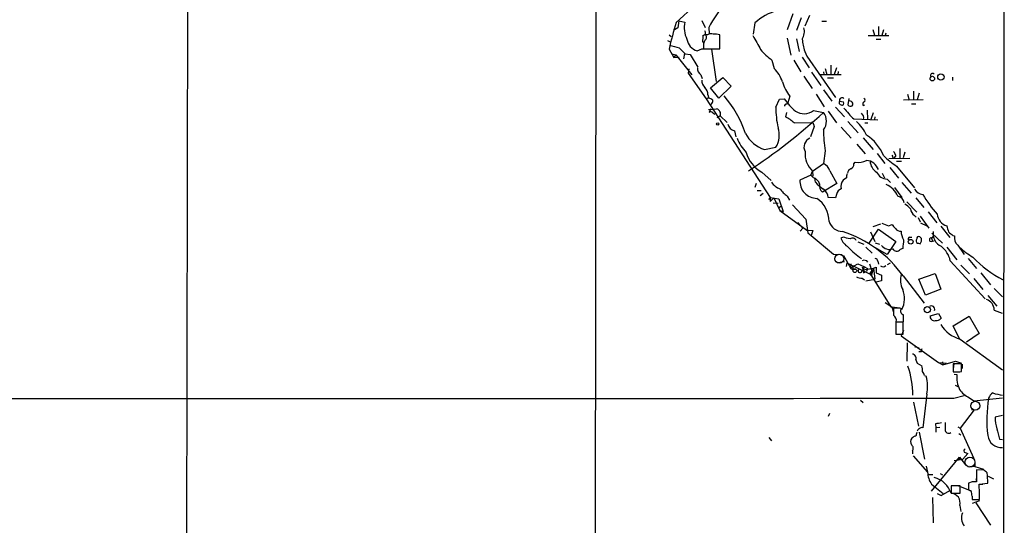
# Model space of a CAD drawing. Extents: x 7 to 1037, y 3 to 908.
# Drawn here: x 656 to 847, y 590 to 688 of the extents above; entities that cross this region are included whole.
import ezdxf

# ---------------------------------------------------------------- set-up
doc = ezdxf.new("R2010")
doc.units = 0
doc.header["$MEASUREMENT"] = 0
doc.layers.add('MAIN', color=5, linetype='CONTINUOUS')

msp = doc.modelspace()

# ---------------------------------------------------------------- linework, layer by layer
at = {"layer": 'MAIN'}
for p, q in [((688.848, 855.3027), (688.1707, 438.7427)), ((847.2593, 855.1333), (847.0053, 452.628)), ((768.0113, 801.2007), (767.5033, 338.4973)), ((806.196, 689.5253), (805.0953, 686.3927)), ((807.8047, 688.7633), (806.8733, 686.308)), ((809.4133, 689.1867), (808.482, 687.1547)), ((783.844, 686.816), (782.9973, 686.308)), ((784.0133, 688.1707), (783.844, 686.816)), ((784.0133, 688.1707), (785.1987, 687.9167)), ((788.5007, 688.2553), (789.178, 686.9007)), ((789.8553, 686.9007), (789.94, 685.6307)), ((798.83, 687.7473), (798.4913, 685.546)), ((811.784, 688.086), (812.7153, 688.086)), ((822.7907, 687.07), (822.7907, 685.292)), ((782.1507, 685.4613), (782.574, 685.1227)), ((789.6013, 685.4613), (789.178, 685.4613)), ((791.972, 682.752), (791.972, 685.4613)), ((805.0953, 684.784), (805.7727, 681.482)), ((820.8433, 685.292), (824.8227, 685.292)), ((821.69, 686.4773), (822.0287, 685.3767)), ((823.8067, 686.3927), (823.468, 685.292)), ((824.23, 685.8), (824.1453, 685.292)), ((781.812, 684.3607), (782.32, 684.1067)), ((788.67, 684.1067), (788.924, 683.768)), ((806.8733, 684.6993), (807.3813, 682.244)), ((822.3673, 684.6147), (823.2987, 684.6147)), ((782.1507, 682.6673), (783.082, 681.0587)), ((782.6587, 681.736), (783.4207, 681.5667)), ((783.4207, 681.5667), (783.082, 681.0587)), ((783.082, 681.0587), (784.098, 681.1433)), ((783.4207, 681.5667), (786.5533, 677.672)), ((785.114, 681.8207), (784.9447, 680.8047)), ((785.2833, 681.736), (786.2147, 681.6513)), ((786.2147, 681.6513), (787.7387, 679.196)), ((787.5693, 682.3287), (788.5007, 682.752)), ((788.5007, 682.752), (791.972, 682.752)), ((790.3633, 682.6673), (791.2947, 676.402)), ((807.974, 681.1433), (809.3287, 679.0267)), ((808.482, 682.244), (808.9053, 681.3127)), ((808.9053, 681.3127), (814.4933, 673.2693)), ((802.132, 680.5507), (802.5553, 678.942)), ((806.3653, 680.5507), (807.72, 678.2647)), ((813.562, 679.5347), (813.562, 677.7567)), ((814.6627, 679.0267), (814.2393, 677.7567)), ((785.9607, 678.8573), (785.876, 678.0107)), ((785.876, 678.0107), (789.3473, 673.0153)), ((788.3313, 677.672), (788.5853, 676.9947)), ((790.194, 675.132), (792.5647, 677.164)), ((792.5647, 677.164), (794.1733, 675.4707)), ((808.3127, 677.418), (809.9213, 675.0473)), ((809.8367, 678.18), (811.6147, 675.64)), ((811.53, 677.7567), (815.594, 677.7567)), ((812.1227, 678.2647), (812.2073, 677.7567)), ((812.4613, 678.942), (812.8, 677.7567)), ((812.8847, 677.0793), (814.07, 677.0793)), ((815.0013, 678.3493), (814.9167, 677.7567)), ((837.184, 677.2487), (837.184, 676.5713)), ((794.1733, 675.4707), (791.8027, 673.1847)), ((789.3473, 673.0153), (789.8553, 673.2693)), ((789.686, 673.7773), (789.8553, 673.1847)), ((791.8027, 673.1847), (790.194, 675.132)), ((805.6033, 673.5233), (805.18, 672.2533)), ((810.6833, 673.9467), (812.292, 671.4913)), ((812.1227, 674.7933), (813.7313, 672.592)), ((828.4633, 673.9467), (828.802, 672.7613)), ((829.6487, 674.5393), (829.6487, 672.7613)), ((830.7493, 674.116), (830.326, 672.846)), ((789.3473, 673.0153), (801.7933, 653.8807)), ((790.2787, 671.9147), (790.194, 671.6607)), ((802.894, 671.4067), (803.5713, 672.9307)), ((803.5713, 672.9307), (804.5027, 673.0153)), ((805.0107, 671.9993), (805.18, 672.2533)), ((814.4933, 671.4067), (816.1867, 669.544)), ((815.2553, 672.592), (816.0173, 672.4227)), ((817.0333, 673.1), (816.864, 671.83)), ((819.8273, 671.7453), (820.166, 671.83)), ((831.5113, 672.846), (827.7013, 672.7613)), ((829.2253, 672.084), (830.072, 672.084)), ((789.7707, 670.9833), (791.3793, 671.068)), ((790.194, 671.068), (789.94, 670.3907)), ((790.6173, 670.306), (791.0407, 670.052)), ((791.464, 669.3747), (792.0567, 669.7133)), ((792.0567, 669.7133), (793.4113, 668.4433)), ((804.926, 670.3907), (804.7567, 669.544)), ((810.1753, 670.7293), (812.1227, 670.3907)), ((813.054, 670.6447), (814.6627, 668.3587)), ((820.5893, 670.814), (820.674, 669.036)), ((821.7747, 670.306), (821.3513, 669.036)), ((822.1133, 669.544), (822.0287, 669.036)), ((806.45, 668.3587), (809.8367, 668.4433)), ((810.3447, 667.6813), (809.5827, 665.6493)), ((810.1753, 668.1047), (810.3447, 667.6813)), ((815.594, 667.512), (817.5413, 665.3953)), ((816.864, 668.6127), (818.896, 666.4113)), ((818.0493, 669.1207), (822.706, 668.9513)), ((820.166, 668.3587), (820.7587, 668.3587)), ((794.8507, 666.8347), (795.1047, 665.6493)), ((818.642, 664.21), (820.2507, 662.3473)), ((819.8273, 665.48), (821.7747, 663.194)), ((800.6927, 663.194), (802.894, 663.6173)), ((812.4613, 662.94), (812.1227, 660.4847)), ((822.5367, 662.432), (824.0607, 660.4847)), ((826.1773, 662.0087), (825.8387, 661.5853)), ((826.9393, 663.3633), (826.9393, 661.5853)), ((827.9553, 662.686), (827.6167, 661.5853)), ((810.006, 658.9607), (812.1227, 660.4847)), ((818.0493, 660.4), (818.3033, 660.7387)), ((824.8227, 661.416), (828.8867, 661.5007)), ((825.5847, 661.67), (825.8387, 661.5853)), ((826.3467, 660.908), (827.278, 660.908)), ((826.3467, 659.9767), (829.818, 655.7433)), ((800.1847, 658.7913), (801.9627, 657.1827)), ((809.6673, 658.1987), (807.5507, 657.2673)), ((809.6673, 658.1987), (810.006, 658.9607)), ((810.1753, 657.6907), (809.6673, 658.1987)), ((810.006, 658.9607), (810.0907, 658.0293)), ((813.3927, 659.0453), (814.7473, 656.59)), ((823.5527, 658.622), (823.976, 657.6907)), ((824.992, 659.7227), (826.6853, 657.606)), ((799.084, 656.59), (798.83, 655.828)), ((810.5987, 656.844), (810.4293, 657.606)), ((814.7473, 656.59), (811.9533, 654.8967)), ((816.61, 657.6907), (815.9327, 657.2673)), ((824.484, 657.4367), (825.1613, 656.7593)), ((827.3627, 656.7593), (829.1407, 654.7273)), ((799.2533, 655.2353), (800.0153, 655.2353)), ((800.4387, 654.6427), (799.846, 654.2193)), ((805.0953, 654.1347), (805.5187, 653.3727)), ((814.6627, 654.4733), (814.4933, 653.796)), ((825.9233, 655.828), (827.3627, 653.8807)), ((801.7933, 653.8807), (801.4547, 653.4573)), ((801.7933, 653.8807), (801.7933, 653.1187)), ((801.7933, 653.8807), (803.4867, 653.6267)), ((801.7933, 653.1187), (802.4707, 653.796)), ((802.386, 652.8647), (803.3173, 652.78)), ((802.4707, 653.796), (803.656, 651.3407)), ((803.4867, 653.6267), (804.3333, 651.1713)), ((803.4867, 651.9333), (803.9947, 652.272)), ((806.1113, 652.4413), (808.736, 649.6473)), ((814.4933, 653.796), (813.054, 653.8807)), ((828.294, 653.034), (830.2413, 651.002)), ((830.072, 653.796), (831.596, 651.9333)), ((803.656, 651.3407), (804.3333, 651.1713)), ((803.656, 651.3407), (808.9053, 647.5307)), ((829.818, 650.4093), (830.1567, 650.0707)), ((832.4427, 651.0867), (834.136, 648.97)), ((807.1273, 649.0547), (808.1433, 647.954)), ((808.736, 649.6473), (809.0747, 647.0227)), ((823.214, 648.716), (821.69, 648.208)), ((824.738, 648.3773), (825.5, 648.6313)), ((830.4953, 649.986), (830.9187, 649.1393)), ((830.9187, 650.24), (832.612, 647.954)), ((831.0033, 648.97), (832.1887, 648.3773)), ((808.1433, 647.954), (807.6353, 647.3613)), ((808.9053, 647.5307), (810.0907, 647.446)), ((809.0747, 647.0227), (809.752, 646.5147)), ((810.0907, 647.446), (809.752, 646.5147)), ((809.752, 646.5147), (814.07, 642.874)), ((821.0127, 644.9907), (822.7907, 647.7)), ((821.2667, 647.192), (822.1133, 645.3293)), ((822.7907, 647.7), (826.1773, 645.3293)), ((833.2047, 646.938), (835.2367, 644.9907)), ((833.2047, 646.0067), (833.628, 646.5147)), ((834.898, 648.2927), (836.676, 646.0913)), ((837.2687, 646.5147), (837.6073, 646.43)), ((815.9327, 646.176), (815.5093, 646.0067)), ((818.8113, 645.2447), (819.9967, 644.8213)), ((822.198, 645.0753), (823.0447, 644.8213)), ((826.1773, 645.3293), (824.484, 642.7893)), ((828.8867, 646.176), (829.31, 646.176)), ((830.2413, 645.8373), (830.1567, 645.5833)), ((830.58, 644.9907), (830.9187, 644.906)), ((831.1727, 645.922), (830.834, 646.2607)), ((833.12, 646.0067), (833.2893, 645.414)), ((833.2893, 645.414), (833.7973, 645.4987)), ((838.2, 644.652), (839.47, 642.7893)), ((814.07, 642.874), (815.7633, 642.7893)), ((820.3353, 644.2287), (821.6053, 643.0433)), ((824.484, 642.7893), (822.1133, 644.144)), ((827.532, 643.9747), (827.024, 643.8053)), ((836.0833, 644.2287), (838.0307, 641.7733)), ((815.0013, 641.2653), (816.1867, 641.4347)), ((816.0173, 642.62), (817.372, 640.2493)), ((816.6947, 641.1807), (816.5253, 640.5033)), ((816.6947, 641.1807), (821.0973, 639.064)), ((817.4567, 641.0113), (817.372, 640.2493)), ((817.4567, 641.0113), (817.372, 640.2493)), ((817.372, 640.2493), (818.8113, 641.0113)), ((818.8113, 641.0113), (819.9967, 640.5033)), ((821.0973, 641.0113), (821.5207, 639.572)), ((822.706, 641.5193), (822.7907, 640.9267)), ((824.5687, 640.842), (825.1613, 641.1807)), ((836.7607, 641.604), (843.534, 634.238)), ((838.7927, 640.7573), (840.486, 639.064)), ((840.232, 642.0273), (841.8407, 640.08)), ((817.372, 640.2493), (817.7953, 639.9107)), ((817.88, 640.588), (817.7953, 639.9107)), ((817.7953, 639.9107), (818.388, 639.9953)), ((819.4887, 639.4027), (819.8273, 639.826)), ((819.658, 640.4187), (819.8273, 639.826)), ((819.8273, 639.826), (821.8593, 640.1647)), ((819.912, 639.2333), (820.5047, 639.4873)), ((819.9967, 640.5033), (820.674, 640.08)), ((820.674, 640.08), (820.5047, 639.4873)), ((821.0973, 639.064), (821.5207, 639.572)), ((821.0973, 639.064), (821.5207, 638.9793)), ((821.436, 638.6407), (821.8593, 640.1647)), ((821.8593, 640.1647), (822.3673, 640.334)), ((821.8593, 640.1647), (822.1133, 638.048)), ((822.3673, 640.334), (822.3673, 639.2333)), ((822.3673, 639.2333), (823.3833, 638.81)), ((830.6647, 638.048), (833.7973, 639.1487)), ((833.7973, 639.1487), (834.898, 636.1007)), ((842.6873, 639.2333), (844.55, 636.9473)), ((819.658, 638.2173), (820.0813, 637.8787)), ((820.3353, 637.7093), (822.1133, 638.048)), ((821.436, 638.6407), (825.246, 632.6293)), ((823.3833, 637.7093), (822.3673, 637.4553)), ((823.3833, 638.81), (823.3833, 637.7093)), ((827.6167, 638.6407), (831.6807, 633.3913)), ((831.9347, 634.9153), (830.6647, 638.048)), ((841.3327, 638.1327), (843.1107, 636.016)), ((834.898, 636.1007), (831.9347, 634.9153)), ((845.312, 636.1853), (846.9207, 634.5767)), ((824.1453, 633.476), (825.4153, 632.6293)), ((844.042, 634.8307), (845.82, 632.7987)), ((825.246, 632.6293), (825.5, 632.5447)), ((825.4153, 632.6293), (826.9393, 632.46)), ((825.4153, 632.6293), (825.754, 631.6133)), ((826.6853, 632.3753), (825.754, 632.3753)), ((832.866, 630.936), (834.4747, 631.3593)), ((834.4747, 631.3593), (834.9827, 630.428)), ((845.312, 632.0367), (846.836, 631.444)), ((827.6167, 629.666), (826.1773, 629.666)), ((826.1773, 629.666), (826.1773, 627.38)), ((826.1773, 629.4967), (826.1773, 628.396)), ((826.262, 629.7507), (827.7013, 629.7507)), ((827.024, 629.7507), (827.7013, 629.7507)), ((827.6167, 627.38), (827.6167, 629.666)), ((837.3533, 628.9887), (840.4013, 630.8513)), ((840.4013, 630.8513), (842.3487, 627.4647)), ((826.1773, 627.38), (827.6167, 627.38)), ((827.7013, 628.0573), (827.1933, 627.0413)), ((838.5387, 626.4487), (837.3533, 628.9887)), ((842.3487, 627.4647), (839.8933, 625.7713)), ((827.1933, 627.0413), (834.4747, 621.8767)), ((828.3787, 625.6867), (828.294, 622.1307)), ((838.708, 626.364), (846.9207, 620.4373)), ((829.818, 624.9247), (830.6647, 624.6707)), ((831.1727, 623.9087), (830.6647, 623.9087)), ((830.072, 622.3847), (830.326, 621.7073)), ((830.326, 621.7073), (831.2573, 621.1993)), ((834.4747, 621.8767), (835.9987, 621.7073)), ((834.4747, 621.8767), (835.3213, 621.3687)), ((835.2367, 621.9613), (835.3213, 621.3687)), ((835.3213, 621.3687), (837.7767, 622.1307)), ((838.962, 621.6227), (837.3533, 621.6227)), ((837.3533, 621.6227), (837.3533, 620.014)), ((837.438, 621.6227), (837.3533, 620.6067)), ((837.7767, 622.1307), (838.962, 621.7073)), ((838.962, 620.0987), (838.962, 621.6227)), ((838.6233, 620.014), (838.962, 620.0987)), ((839.0467, 621.538), (839.0467, 620.6913)), ((831.7653, 619.3367), (832.104, 619.1673)), ((837.5227, 619.5907), (838.0307, 619.506)), ((837.692, 617.474), (838.3693, 617.1353)), ((819.3193, 614.5107), (819.8273, 614.0873)), ((829.6487, 614.172), (830.58, 609.5153)), ((832.1887, 615.696), (831.4267, 609.1767)), ((837.438, 614.934), (839.47, 615.442)), ((840.486, 615.0187), (841.3327, 614.426)), ((841.3327, 614.426), (846.9207, 615.0187)), ((841.4173, 612.648), (838.708, 609.092)), ((840.9093, 612.7327), (841.4173, 612.648)), ((813.308, 611.9707), (813.054, 611.378)), ((846.9207, 611.5473), (845.4813, 611.2087)), ((830.7493, 608.33), (831.7653, 603.0807)), ((833.882, 609.9387), (833.9667, 609.1767)), ((834.7287, 609.2613), (833.9667, 609.1767)), ((833.9667, 609.1767), (833.9667, 608.33)), ((838.2, 609.346), (838.708, 609.092)), ((838.708, 609.092), (841.248, 603.3347)), ((801.5393, 607.314), (802.0473, 606.6367)), ((838.454, 608.076), (838.7927, 607.822)), ((846.328, 606.9753), (846.9207, 606.8907)), ((829.3947, 604.6893), (829.3947, 604.0967)), ((829.564, 603.758), (832.358, 600.5407)), ((833.12, 596.9), (838.5387, 603.504)), ((837.5227, 602.8267), (839.216, 603.0807)), ((838.5387, 603.504), (838.454, 602.9113)), ((838.5387, 603.504), (839.724, 601.98)), ((840.1473, 604.1813), (839.216, 603.0807)), ((839.6393, 604.3507), (840.1473, 604.1813)), ((832.104, 601.726), (832.358, 600.5407)), ((840.5707, 601.726), (841.502, 601.6413)), ((841.502, 602.3187), (841.502, 601.6413)), ((841.502, 601.6413), (843.1953, 601.1333)), ((843.28, 600.964), (841.8407, 601.0487)), ((841.8407, 601.0487), (841.8407, 598.678)), ((832.612, 600.1173), (833.374, 600.1173)), ((834.8133, 600.2867), (835.2367, 600.0327)), ((840.994, 598.678), (840.3167, 598.424)), ((841.8407, 599.5247), (841.756, 599.0167)), ((844.1267, 599.7787), (845.1427, 599.2707)), ((833.12, 598.2547), (835.406, 596.392)), ((834.9827, 596.0533), (836.676, 596.9847)), ((838.708, 597.916), (836.93, 597.916)), ((836.93, 597.916), (836.93, 596.4767)), ((838.2, 598.0007), (840.6553, 596.9847)), ((838.708, 596.4767), (838.708, 597.916)), ((842.3487, 598.2547), (844.042, 598.424)), ((842.4333, 598.17), (843.1107, 598.2547)), ((833.2893, 595.63), (833.4587, 590.7193)), ((834.2207, 596.392), (834.9827, 596.0533)), ((836.93, 596.4767), (838.708, 596.4767)), ((840.994, 595.884), (840.994, 595.2913)), ((840.994, 595.2913), (842.4333, 595.2913)), ((841.0787, 594.5293), (842.518, 595.0373)), ((838.6233, 594.106), (838.7927, 592.9207)), ((841.756, 594.614), (844.55, 590.296))]:
    msp.add_line(p, q, dxfattribs=at)
for centre, radius in [((833.2797, 676.9412), 0.4511), ((834.9357, 677.2773), 0.6106), ((791.5909, 668.147), 0.2158), ((829.071, 645.2944), 0.4561), ((818.2327, 639.6708), 0.3597), ((832.3036, 632.1188), 0.6146)]:
    msp.add_circle(centre, radius, dxfattribs=at)
at = {"layer": 'MAIN', "color": 5}
for centre, radius in [((815.2129, 641.985), 0.8616), ((841.6289, 613.4524), 0.8616), ((840.5811, 602.5099), 0.9615)]:
    msp.add_circle(centre, radius, dxfattribs=at)
at = {"layer": 'MAIN'}
for centre, radius, start, end in [((814.8318, 673.4464), 28.3698, 128.589125, 151.689615), ((754.0414, 721.5055), 44.744, 311.185528, 321.397827), ((805.468, 680.7746), 9.6271, 103.944729, 133.591326), ((844.7652, 669.0047), 64.0878, 162.915984, 167.690888), ((789.853, 686.8352), 4.7783, 166.918564, 207.691245), ((805.8286, 686.0715), 2.5933, 325.822154, 16.683796), ((784.2695, 685.038), 4.498, 348.050526, 4.318496), ((788.7458, 685.8713), 0.4946, 271.030888, 45.368588), ((788.797, 684.9533), 0.635, 306.869898, 53.130102), ((790.2363, 684.4032), 1.234, 67.828717, 120.96933), ((791.0407, 681.0608), 4.498, 78.050526, 94.318496), ((1476.5121, 1064.9476), 777.152, 209.2434601, 209.4726367), ((910.1637, 1148.8392), 482.6718, 254.630539, 254.859727), ((1081.0154, 978.6533), 419.0672, 224.885399, 225.114582), ((788.4345, 685.0381), 2.8442, 188.561147, 252.290018), ((790.9828, 683.2253), 2.1785, 145.942283, 190.275676), ((848.5842, 692.077), 41.2901, 190.412193, 193.77703), ((807.3514, 688.4133), 9.4373, 218.157465, 236.422751), ((789.1781, 678.9421), 1.5264, 176.822877, 236.307851), ((797.6566, 674.1342), 6.8638, 18.545553, 44.463449), ((833.3211, 677.545), 0.4266, 43.993248, 209.749879), ((790.3956, 676.5946), 1.8959, 178.144108, 226.615705), ((787.7901, 673.8383), 1.8969, 358.157162, 46.606322), ((811.2173, 678.183), 7.2959, 194.816231, 219.693157), ((776.6265, 659.5598), 21.4369, 18.401056, 40.944599), ((815.7475, 672.7313), 0.5115, 46.124856, 195.802311), ((789.4501, 671.5581), 1.6763, 45.870102, 76.011837), ((789.6315, 672.6645), 0.9905, 310.799562, 5.608144), ((818.2618, 671.0292), 15.3724, 178.592849, 193.550895), ((813.5735, 679.231), 10.9961, 214.420609, 231.33832), ((804.9118, 671.6748), 0.3392, 73.050006, 196.933836), ((815.6152, 672.2957), 0.4662, 140.535911, 267.393531), ((815.7464, 672.1687), 0.3714, 245.774365, 43.155907), ((817.3805, 672.2111), 0.6419, 216.421795, 300.960695), ((817.2399, 672.0303), 0.5985, 321.86643, 110.194128), ((820.1872, 672.0152), 0.4498, 115.055368, 216.86735), ((819.8979, 672.7614), 0.3527, 286.262154, 73.733298), ((790.2363, 670.0096), 0.4827, 37.88123, 127.864574), ((791.1348, 670.099), 0.9994, 337.29678, 75.838611), ((736.1596, 752.8764), 112.1351, 303.199593, 312.64273), ((799.3363, 659.9983), 10.9773, 49.606193, 60.410494), ((808.3798, 673.1441), 3.0092, 236.158902, 306.632273), ((809.9996, 668.6974), 2.7157, 321.423883, 38.574468), ((829.7703, 681.8582), 17.3097, 217.848856, 227.379854), ((818.8445, 669.323), 1.1054, 344.951724, 54.354468), ((795.1892, 668.4432), 1.6437, 191.88417, 258.11583), ((809.8791, 668.1471), 0.2992, 351.85365, 98.14635), ((813.5673, 662.8755), 7.6037, 24.163633, 48.984485), ((802.5161, 669.1438), 6.223, 206.916694, 252.961579), ((798.7993, 666.0007), 4.7378, 329.79762, 17.52399), ((836.7984, 667.0138), 24.6757, 180.022755, 189.502671), ((815.607, 658.5643), 8.8937, 22.78553, 56.58563), ((802.7686, 668.148), 7.9047, 200.379503, 224.563317), ((810.2134, 663.6639), 1.8734, 112.450005, 208.476209), ((803.0461, 664.2046), 6.123, 195.179696, 242.139652), ((813.3123, 662.3866), 4.7611, 175.372674, 226.017774), ((831.9767, 669.6177), 11.1645, 222.963787, 239.716596), ((825.119, 661.7969), 0.4827, 344.757375, 37.88123), ((824.5519, 661.6043), 1.675, 13.971531, 44.136456), ((810.8981, 658.1242), 2.6592, 20.26604, 62.58024), ((817.0977, 660.3513), 0.9528, 292.13417, 2.929668), ((818.9384, 663.9352), 3.259, 258.762473, 298.725375), ((820.3007, 658.4565), 2.6287, 18.699618, 85.549138), ((823.9342, 661.12), 2.7604, 184.404755, 237.523554), ((818.1749, 657.9025), 1.5791, 159.609571, 187.70781), ((818.0354, 658.3114), 1.2939, 116.567031, 166.110889), ((824.5403, 659.7225), 2.2865, 204.032711, 268.589072), ((804.6195, 658.4484), 3.0316, 211.953696, 251.468828), ((810.8754, 657.0434), 3.3322, 176.147266, 269.609677), ((809.8152, 656.1452), 1.5869, 13.115856, 76.884144), ((816.3977, 661.9654), 7.7367, 221.449406, 235.701331), ((812.9602, 656.1811), 1.632, 168.542038, 231.905477), ((817.4569, 656.0819), 1.9309, 142.127098, 195.250434), ((822.1128, 651.9328), 4.999, 26.133971, 63.866029), ((810.469, 660.9477), 8.6772, 218.264332, 231.735668), ((810.853, 653.7116), 2.2075, 4.393331, 57.532391), ((816.1676, 654.1443), 1.5405, 111.860807, 167.668066), ((826.2652, 652.6334), 1.5383, 8.647899, 77.402919), ((831.6027, 656.5335), 2.0677, 210.331234, 265.117157), ((849.7693, 664.995), 21.1461, 209.839486, 222.667871), ((807.7881, 649.2225), 5.4352, 0.015812, 55.677809), ((825.7099, 648.8411), 4.3877, 40.304988, 59.219434), ((830.7072, 651.8064), 1.6561, 184.401624, 237.524828), ((836.8918, 650.9379), 2.6852, 185.86962, 252.476681), ((815.8659, 650.0434), 2.7667, 197.227274, 269.629313), ((951.1098, 966.1482), 341.9769, 248.083999, 248.31317), ((827.3207, 649.436), 1.9906, 203.844128, 231.910186), ((808.7439, 625.2587), 23.1357, 35.339034, 72.117722), ((827.0422, 648.4802), 1.129, 212.756875, 277.690887), ((830.9309, 647.5598), 3.7429, 183.040062, 210.360455), ((836.1774, 646.8732), 2.7485, 171.557985, 244.23488), ((1132.5939, 732.4643), 308.2031, 195.832727, 196.061898), ((1006.1678, 858.5251), 271.0633, 231.228066, 231.457253), ((819.005, 647.365), 3.7503, 201.234289, 236.749341), ((731.9335, 307.3508), 349.0822, 75.847171, 76.07635), ((817.7446, 645.1939), 0.7893, 22.715347, 125.403516), ((824.9664, 645.7967), 2.0044, 217.832113, 287.966715), ((848.1465, 642.7687), 20.6497, 171.928796, 176.651869), ((828.9573, 645.795), 0.3875, 100.497939, 213.11188), ((830.5462, 645.414), 0.4247, 156.507351, 274.565314), ((830.6647, 645.8712), 0.4247, 66.507351, 184.577686), ((830.0636, 645.6595), 1.1397, 318.61403, 13.315649), ((833.0538, 645.6828), 0.3574, 65.019917, 311.222122), ((839.3008, 646.0067), 1.7456, 165.966145, 230.903434), ((827.6964, 654.0635), 14.5683, 222.460413, 235.709224), ((826.333, 644.3337), 0.8699, 210.665567, 322.595259), ((832.0428, 640.5644), 4.8311, 12.426669, 52.516228), ((853.2579, 661.3241), 22.559, 229.271432, 237.57926), ((820.0437, 640.7635), 0.9248, 39.361334, 114.650083), ((822.1135, 641.4348), 0.5985, 8.116564, 81.883436), ((857.5965, 658.01), 22.7474, 223.745148, 242.250868), ((819.2206, 639.6426), 0.3598, 131.822669, 318.177331), ((825.0317, 639.5297), 5.1283, 169.055986, 183.313384), ((821.8724, 639.0705), 0.6125, 125.04183, 224.563444), ((823.6716, 641.2351), 0.7925, 234.733769, 314.795519), ((830.8354, 637.7917), 3.7504, 161.538963, 208.259678), ((819.8065, 641.3727), 3.1589, 246.705668, 267.305524), ((823.158, 634.2551), 4.7152, 333.09313, 21.9289), ((843.1307, 631.9882), 2.1819, 1.27373, 72.466919), ((1164.4037, 631.698), 338.6504, 179.885408, 180.114592), ((826.8548, 631.4441), 0.9465, 63.440363, 100.316217), ((827.8453, 631.825), 0.734, 140.61722, 258.685475), ((833.0804, 632.1672), 0.668, 341.204262, 125.058072), ((825.0909, 630.0189), 1.2014, 347.100823, 56.499084), ((489.0513, 630.428), 338.6507, 359.885409, 0.114591), ((833.6313, 630.7511), 0.7874, 166.417369, 288.566113), ((834.0876, 631.1129), 1.1271, 259.48964, 322.578016), ((840.4737, 632.6616), 6.5404, 211.515735, 254.337744), ((832.1035, 624.0782), 0.9461, 153.434949, 190.320555), ((829.3115, 622.6754), 0.8142, 339.080718, 84.134652), ((811.9505, 615.4769), 17.5289, 0.162779, 18.761477), ((827.9982, 620.3949), 3.3569, 354.937847, 13.864449), ((830.1399, 618.9323), 1.675, 13.971531, 44.136456), ((837.9883, 937.5136), 317.5002, 269.885408, 270.114592), ((825.0667, 617.2589), 7.2915, 347.622819, 15.172761), ((843.9824, 619.0721), 5.9675, 175.830312, 204.185149), ((842.2944, 619.1909), 4.5472, 214.31702, 246.566143), ((845.9965, 614.3071), 1.8921, 119.736994, 160.650503), ((847.4787, 622.292), 6.7883, 249.108471, 265.284933), ((713.7317, 83630.6073), 83015.7655, 269.85619658, 270.085379631), ((869.3925, 610.7059), 25.5337, 170.468546, 186.867593), ((1174.3944, 609.5153), 338.6504, 179.885392, 180.114592), ((851.9232, 611.0731), 6.4433, 178.79412, 198.699838), ((999.5109, 565.5743), 174.5652, 165.851163, 166.080306), ((830.9822, 608.3829), 0.6664, 110.455419, 169.941222), ((831.2151, 608.5836), 0.6297, 70.365149, 137.709785), ((876.8026, 313.6776), 299.354, 98.014163, 98.24333), ((836.4246, 608.7824), 0.6822, 175.324941, 308.070909), ((1354.0618, 734.9883), 523.6229, 193.921655, 194.150843), ((830.1035, 606.454), 1.052, 138.962144, 213.41063), ((830.1528, 606.5251), 1.046, 94.430213, 143.677846), ((846.6748, 608.0125), 2.6573, 187.781869, 275.309802), ((828.7712, 605.205), 0.8091, 320.405678, 55.860186), ((839.724, 604.6893), 0.3491, 104.040224, 255.955794), ((716.6067, 431.369), 211.6804, 53.014179, 53.24334), ((836.9285, 600.7942), 4.5775, 183.174623, 213.695275), ((832.533, 595.0259), 4.6301, 18.260422, 76.320309), ((841.4173, 387.0282), 211.6502, 89.885381, 90.114592), ((806.473, 597.8758), 37.573, 0.83599, 3.937695), ((1157.8164, 597.789), 317.5003, 179.885408, 180.114592), ((840.6976, 597.45), 0.4824, 217.851024, 285.278039), ((836.8287, 595.8067), 4.166, 1.063178, 16.425243), ((808.3159, 595.8002), 34.1212, 359.145431, 4.125121), ((836.7846, 594.5827), 1.8996, 345.465545, 85.610085), ((841.5547, 591.6973), 2.6101, 158.197775, 216.994142)]:
    msp.add_arc(centre, radius, start, end, dxfattribs=at)

doc.saveas('drawing.dxf')
